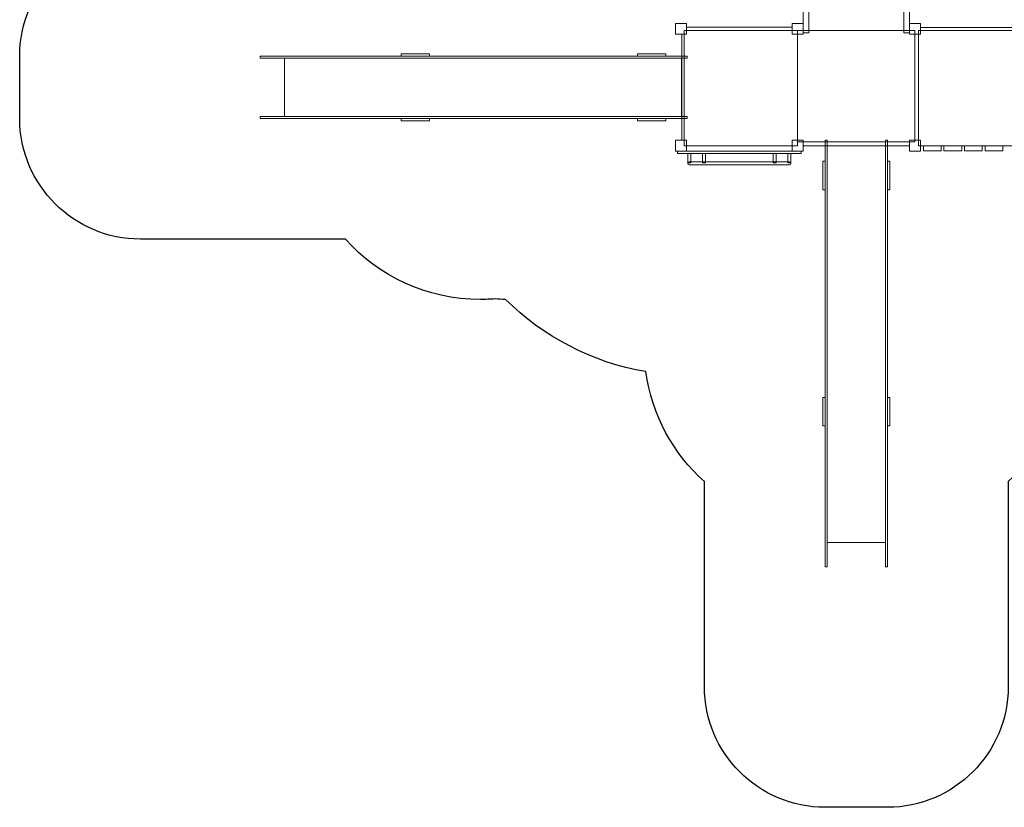
# Model space of a CAD drawing. Units: centimetres. Extents: x -8.4 to 5.5, y 1.4 to 14.4.
# Drawn here: x -8.4 to -0.2, y 1.4 to 8 of the extents above; entities that cross this region are included whole.
import ezdxf

# ---------------------------------------------------------------- set-up
doc = ezdxf.new("R2010")
doc.units = ezdxf.units.CM
doc.header["$MEASUREMENT"] = 0
doc.layers.add('layer 1', color=7, linetype='Continuous')

msp = doc.modelspace()

# ---------------------------------------------------------------- linework, layer by layer
at = {"layer": 'layer 1', "color": 7, "lineweight": 9}
for points in [[(-1.90546, 7.85412), (-1.8576, 7.85412), (-1.8576, 9.52748), (-1.90546, 9.52748), (-1.90546, 7.85412)], [(-1.07164, 7.85412), (-1.02378, 7.85412), (-1.02378, 9.52748), (-1.07164, 9.52748), (-1.07164, 7.85412)], [(-1.85759, 7.87462), (-1.07165, 7.87462), (-1.07165, 8.10944), (-1.85759, 8.10944), (-1.85759, 7.87462)], [(-2.96286, 7.842), (-2.87286, 7.842), (-2.87286, 7.932), (-2.96286, 7.932), (-2.96286, 7.842)], [(-1.99546, 7.842), (-1.90546, 7.842), (-1.90546, 7.932), (-1.99546, 7.932), (-1.99546, 7.842)], [(-1.02319, 7.842), (-0.93319, 7.842), (-0.93319, 7.932), (-1.02319, 7.932), (-1.02319, 7.842)], [(-2.91055, 6.96364), (-2.88973, 6.96364), (-2.88973, 7.842), (-2.91055, 7.842), (-2.91055, 6.96364)], [(-2.88973, 6.91683), (-1.95047, 6.91683), (-1.95047, 7.87461), (-2.88973, 7.87461), (-2.88973, 6.91683)], [(-2.87286, 7.87461), (-1.99546, 7.87461), (-1.99546, 7.90105), (-2.87286, 7.90105), (-2.87286, 7.87461)], [(-1.95046, 6.94917), (-0.9782, 6.94917), (-0.9782, 7.87461), (-1.95046, 7.87461), (-1.95046, 6.94917)], [(-0.97819, 6.96364), (-0.95007, 6.96364), (-0.95007, 7.842), (-0.97819, 7.842), (-0.97819, 6.96364)], [(-0.95006, 6.91683), (-0.0108, 6.91683), (-0.0108, 7.87461), (-0.95006, 7.87461), (-0.95006, 6.91683)], [(-0.93319, 7.87462), (-0.05579, 7.87462), (-0.05579, 7.89898), (-0.93319, 7.89898), (-0.93319, 7.87462)], [(-6.20292, 7.16182), (-2.914, 7.16182), (-2.914, 7.64382), (-6.20292, 7.64382), (-6.20292, 7.16182)], [(-2.96286, 6.87364), (-2.87286, 6.87364), (-2.87286, 6.96364), (-2.96286, 6.96364), (-2.96286, 6.87364)], [(-1.99546, 6.87364), (-1.90546, 6.87364), (-1.90546, 6.96364), (-1.99546, 6.96364), (-1.99546, 6.87364)], [(-1.90546, 6.91864), (-1.0232, 6.91864), (-1.0232, 6.94916), (-1.90546, 6.94916), (-1.90546, 6.91864)], [(-1.02319, 6.87364), (-0.93319, 6.87364), (-0.93319, 6.96364), (-1.02319, 6.96364), (-1.02319, 6.87364)], [(-2.94679, 6.85328), (-1.92153, 6.85328), (-1.92153, 6.87364), (-2.94679, 6.87364), (-2.94679, 6.85328)], [(-2.87286, 6.87364), (-1.99546, 6.87364), (-1.99546, 6.91682), (-2.87286, 6.91682), (-2.87286, 6.87364)], [(-0.90835, 6.87506), (-0.76151, 6.87506), (-0.76151, 6.91682), (-0.90835, 6.91682), (-0.90835, 6.87506)], [(-0.7377, 6.87506), (-0.59086, 6.87506), (-0.59086, 6.91682), (-0.7377, 6.91682), (-0.7377, 6.87506)], [(-0.56705, 6.87506), (-0.42021, 6.87506), (-0.42021, 6.91682), (-0.56705, 6.91682), (-0.56705, 6.87506)], [(-0.3964, 6.87506), (-0.24956, 6.87506), (-0.24956, 6.91682), (-0.3964, 6.91682), (-0.3964, 6.87506)], [(-2.86048, 6.77654), (-2.83534, 6.77654), (-2.83534, 6.85328), (-2.86048, 6.85328), (-2.86048, 6.77654)], [(-2.73943, 6.77654), (-2.71429, 6.77654), (-2.71429, 6.85328), (-2.73943, 6.85328), (-2.73943, 6.77654)], [(-2.15403, 6.77654), (-2.12889, 6.77654), (-2.12889, 6.85328), (-2.15403, 6.85328), (-2.15403, 6.77654)], [(-2.03298, 6.77654), (-2.00784, 6.77654), (-2.00784, 6.85328), (-2.03298, 6.85328), (-2.03298, 6.77654)]]:
    msp.add_lwpolyline(points, close=True, dxfattribs=at)
at = {"layer": 'layer 1', "color": 22, "lineweight": 25}
msp.add_open_spline([(2.77315, 6.14382), (2.77315, 6.14382), (4.47312, 6.14382), (4.47312, 6.14382), (4.47312, 6.14382), (5.0239, 6.14382), (5.47312, 6.59304), (5.47312, 7.14382), (5.47312, 7.14382), (5.47312, 7.14382), (5.47312, 7.66181), (5.47312, 7.66181), (5.47312, 7.66181), (5.47312, 8.2126), (5.02386, 8.66182), (4.47312, 8.66182), (4.47312, 8.66182), (4.47312, 8.66182), (2.77315, 8.66182), (2.77315, 8.66182), (2.77315, 8.66182), (2.4985, 8.96866), (2.09944, 9.16182), (1.65521, 9.16182), (1.65521, 9.16182), (1.61399, 9.16182), (1.57318, 9.16009), (1.5328, 9.15683), (1.5328, 9.15683), (1.49218, 9.16014), (1.4511, 9.16182), (1.40963, 9.16182), (1.40963, 9.16182), (1.40963, 9.16182), (1.16485, 9.16182), (1.16485, 9.16182), (1.16485, 9.16182), (1.19656, 9.28322), (1.21349, 9.41059), (1.21349, 9.54192), (1.21349, 9.54192), (1.21349, 9.57851), (1.21212, 9.61477), (1.20954, 9.6507), (1.20954, 9.6507), (1.21213, 9.68668), (1.21349, 9.72301), (1.21349, 9.75965), (1.21349, 9.75965), (1.21349, 9.98246), (1.21349, 10.19911), (1.21349, 10.42192), (1.21349, 10.42192), (1.21349, 11.11949), (0.73731, 11.7058), (0.09228, 11.87364), (0.09228, 11.87364), (0.01265, 12.01058), (-0.08802, 12.13378), (-0.20533, 12.23879), (-0.20533, 12.23879), (-0.20533, 12.23879), (-0.20533, 13.37316), (-0.20533, 13.37316), (-0.20533, 13.37316), (-0.20533, 13.92394), (-0.65455, 14.37316), (-1.20533, 14.37316), (-1.20533, 14.37316), (-1.20533, 14.37316), (-1.72333, 14.37316), (-1.72333, 14.37316), (-1.72333, 14.37316), (-2.27411, 14.37316), (-2.72333, 13.92392), (-2.72333, 13.37316), (-2.72333, 13.37316), (-2.72333, 13.37316), (-2.72333, 12.23879), (-2.72333, 12.23879), (-2.72333, 12.23879), (-2.82935, 12.14389), (-2.92177, 12.03413), (-2.99736, 11.91279), (-2.99736, 11.91279), (-3.8037, 11.88755), (-4.4555, 11.22031), (-4.4555, 10.40813), (-4.4555, 10.40813), (-4.4555, 10.40813), (-4.4555, 9.157), (-4.4555, 9.157), (-4.4555, 9.157), (-4.4555, 9.157), (-4.45759, 9.15683), (-4.45759, 9.15683), (-4.45759, 9.15683), (-4.49797, 9.16009), (-4.53878, 9.16182), (-4.58, 9.16182), (-4.58, 9.16182), (-5.02423, 9.16182), (-5.42329, 8.96866), (-5.69794, 8.66182), (-5.69794, 8.66182), (-5.69794, 8.66182), (-7.39791, 8.66182), (-7.39791, 8.66182), (-7.39791, 8.66182), (-7.94865, 8.66182), (-8.39791, 8.2126), (-8.39791, 7.66182), (-8.39791, 7.66182), (-8.39791, 7.66182), (-8.39791, 7.14382), (-8.39791, 7.14382), (-8.39791, 7.14382), (-8.39791, 6.59304), (-7.94869, 6.14382), (-7.39791, 6.14382), (-7.39791, 6.14382), (-7.39791, 6.14382), (-5.69794, 6.14382), (-5.69794, 6.14382), (-5.69794, 6.14382), (-5.42329, 5.83698), (-5.02423, 5.64382), (-4.58, 5.64382), (-4.58, 5.64382), (-4.53878, 5.64382), (-4.49797, 5.64555), (-4.45759, 5.64881), (-4.45759, 5.64881), (-4.42904, 5.64648), (-4.40027, 5.64496), (-4.37129, 5.64426), (-4.37129, 5.64426), (-4.06047, 5.33664), (-3.65768, 5.12191), (-3.20922, 5.04614), (-3.20922, 5.04614), (-3.15956, 4.68564), (-2.98178, 4.36603), (-2.72333, 4.1347), (-2.72333, 4.1347), (-2.72333, 4.1347), (-2.72333, 2.43473), (-2.72333, 2.43473), (-2.72333, 2.43473), (-2.72333, 1.88395), (-2.27411, 1.43473), (-1.72333, 1.43473), (-1.72333, 1.43473), (-1.72333, 1.43473), (-1.20533, 1.43473), (-1.20533, 1.43473), (-1.20533, 1.43473), (-0.65455, 1.43473), (-0.20533, 1.88399), (-0.20533, 2.43473), (-0.20533, 2.43473), (-0.20533, 2.43473), (-0.20533, 4.1347), (-0.20533, 4.1347), (-0.20533, 4.1347), (0.05321, 4.36611), (0.23103, 4.68586), (0.28061, 5.04652), (0.28061, 5.04652), (0.72411, 5.12265), (1.12186, 5.33725), (1.42728, 5.64392), (1.42728, 5.64392), (1.46276, 5.64433), (1.49795, 5.64597), (1.5328, 5.64881), (1.5328, 5.64881), (1.57318, 5.64555), (1.61399, 5.64382), (1.65521, 5.64382), (1.65521, 5.64382), (2.09944, 5.64382), (2.4985, 5.83698), (2.77315, 6.14382)], degree=3, knots=[0, 0, 0, 0, 0.0212766, 0.0212766, 0.0212766, 0.0212766, 0.0425532, 0.0425532, 0.0425532, 0.0425532, 0.0638298, 0.0638298, 0.0638298, 0.0638298, 0.0851064, 0.0851064, 0.0851064, 0.0851064, 0.106383, 0.106383, 0.106383, 0.106383, 0.1276596, 0.1276596, 0.1276596, 0.1276596, 0.1489362, 0.1489362, 0.1489362, 0.1489362, 0.1702128, 0.1702128, 0.1702128, 0.1702128, 0.1914894, 0.1914894, 0.1914894, 0.1914894, 0.212766, 0.212766, 0.212766, 0.212766, 0.2340426, 0.2340426, 0.2340426, 0.2340426, 0.2553191, 0.2553191, 0.2553191, 0.2553191, 0.2765957, 0.2765957, 0.2765957, 0.2765957, 0.2978723, 0.2978723, 0.2978723, 0.2978723, 0.3191489, 0.3191489, 0.3191489, 0.3191489, 0.3404255, 0.3404255, 0.3404255, 0.3404255, 0.3617021, 0.3617021, 0.3617021, 0.3617021, 0.3829787, 0.3829787, 0.3829787, 0.3829787, 0.4042553, 0.4042553, 0.4042553, 0.4042553, 0.4255319, 0.4255319, 0.4255319, 0.4255319, 0.4468085, 0.4468085, 0.4468085, 0.4468085, 0.4680851, 0.4680851, 0.4680851, 0.4680851, 0.4893617, 0.4893617, 0.4893617, 0.4893617, 0.5106383, 0.5106383, 0.5106383, 0.5106383, 0.5319149, 0.5319149, 0.5319149, 0.5319149, 0.5531915, 0.5531915, 0.5531915, 0.5531915, 0.5744681, 0.5744681, 0.5744681, 0.5744681, 0.5957447, 0.5957447, 0.5957447, 0.5957447, 0.6170213, 0.6170213, 0.6170213, 0.6170213, 0.6382979, 0.6382979, 0.6382979, 0.6382979, 0.6595745, 0.6595745, 0.6595745, 0.6595745, 0.6808511, 0.6808511, 0.6808511, 0.6808511, 0.7021277, 0.7021277, 0.7021277, 0.7021277, 0.7234043, 0.7234043, 0.7234043, 0.7234043, 0.7446809, 0.7446809, 0.7446809, 0.7446809, 0.7659574, 0.7659574, 0.7659574, 0.7659574, 0.787234, 0.787234, 0.787234, 0.787234, 0.8085106, 0.8085106, 0.8085106, 0.8085106, 0.8297872, 0.8297872, 0.8297872, 0.8297872, 0.8510638, 0.8510638, 0.8510638, 0.8510638, 0.8723404, 0.8723404, 0.8723404, 0.8723404, 0.893617, 0.893617, 0.893617, 0.893617, 0.9148936, 0.9148936, 0.9148936, 0.9148936, 0.9361702, 0.9361702, 0.9361702, 0.9361702, 0.9574468, 0.9574468, 0.9574468, 0.9574468, 1, 1, 1, 1], dxfattribs=at)
at = {"layer": 'layer 1', "color": 7, "lineweight": 9}
for points, knots in [([(-5.00044, 7.66182), (-5.00044, 7.66182), (-5.23724, 7.66182), (-5.23724, 7.66182), (-5.23724, 7.66182), (-5.23724, 7.66182), (-5.23724, 7.67982), (-5.23724, 7.67982), (-5.23724, 7.67982), (-5.23724, 7.67982), (-5.00044, 7.67982), (-5.00044, 7.67982), (-5.00044, 7.67982), (-5.00044, 7.67982), (-5.00044, 7.66182), (-5.00044, 7.66182)], [0, 0, 0, 0, 0.2, 0.2, 0.2, 0.2, 0.4, 0.4, 0.4, 0.4, 0.6, 0.6, 0.6, 0.6, 1, 1, 1, 1]), ([(-3.04186, 7.66182), (-3.04186, 7.66182), (-3.27866, 7.66182), (-3.27866, 7.66182), (-3.27866, 7.66182), (-3.27866, 7.66182), (-3.27866, 7.67982), (-3.27866, 7.67982), (-3.27866, 7.67982), (-3.27866, 7.67982), (-3.04186, 7.67982), (-3.04186, 7.67982), (-3.04186, 7.67982), (-3.04186, 7.67982), (-3.04186, 7.66182), (-3.04186, 7.66182)], [0, 0, 0, 0, 0.2, 0.2, 0.2, 0.2, 0.4, 0.4, 0.4, 0.4, 0.6, 0.6, 0.6, 0.6, 1, 1, 1, 1]), ([(-2.8673, 7.66182), (-2.8673, 7.66182), (-6.40496, 7.66182), (-6.40496, 7.66182), (-6.40496, 7.66182), (-6.40496, 7.66182), (-6.40496, 7.64382), (-6.40496, 7.64382), (-6.40496, 7.64382), (-6.40496, 7.64382), (-2.8673, 7.64382), (-2.8673, 7.64382), (-2.8673, 7.64382), (-2.8673, 7.64382), (-2.8673, 7.66182), (-2.8673, 7.66182)], [0, 0, 0, 0, 0.2, 0.2, 0.2, 0.2, 0.4, 0.4, 0.4, 0.4, 0.6, 0.6, 0.6, 0.6, 1, 1, 1, 1]), ([(-2.8673, 7.16182), (-2.8673, 7.16182), (-6.40496, 7.16182), (-6.40496, 7.16182), (-6.40496, 7.16182), (-6.40496, 7.16182), (-6.40496, 7.14382), (-6.40496, 7.14382), (-6.40496, 7.14382), (-6.40496, 7.14382), (-2.8673, 7.14382), (-2.8673, 7.14382), (-2.8673, 7.14382), (-2.8673, 7.14382), (-2.8673, 7.16182), (-2.8673, 7.16182)], [0, 0, 0, 0, 0.2, 0.2, 0.2, 0.2, 0.4, 0.4, 0.4, 0.4, 0.6, 0.6, 0.6, 0.6, 1, 1, 1, 1]), ([(-5.00044, 7.12582), (-5.00044, 7.12582), (-5.23724, 7.12582), (-5.23724, 7.12582), (-5.23724, 7.12582), (-5.23724, 7.12582), (-5.23724, 7.14382), (-5.23724, 7.14382), (-5.23724, 7.14382), (-5.23724, 7.14382), (-5.00044, 7.14382), (-5.00044, 7.14382), (-5.00044, 7.14382), (-5.00044, 7.14382), (-5.00044, 7.12582), (-5.00044, 7.12582)], [0, 0, 0, 0, 0.2, 0.2, 0.2, 0.2, 0.4, 0.4, 0.4, 0.4, 0.6, 0.6, 0.6, 0.6, 1, 1, 1, 1]), ([(-3.04186, 7.12582), (-3.04186, 7.12582), (-3.27866, 7.12582), (-3.27866, 7.12582), (-3.27866, 7.12582), (-3.27866, 7.12582), (-3.27866, 7.14382), (-3.27866, 7.14382), (-3.27866, 7.14382), (-3.27866, 7.14382), (-3.04186, 7.14382), (-3.04186, 7.14382), (-3.04186, 7.14382), (-3.04186, 7.14382), (-3.04186, 7.12582), (-3.04186, 7.12582)], [0, 0, 0, 0, 0.2, 0.2, 0.2, 0.2, 0.4, 0.4, 0.4, 0.4, 0.6, 0.6, 0.6, 0.6, 1, 1, 1, 1]), ([(-1.70533, 6.96534), (-1.70533, 6.96534), (-1.70533, 3.42768), (-1.70533, 3.42768), (-1.70533, 3.42768), (-1.70533, 3.42768), (-1.72333, 3.42768), (-1.72333, 3.42768), (-1.72333, 3.42768), (-1.72333, 3.42768), (-1.72333, 6.96534), (-1.72333, 6.96534), (-1.72333, 6.96534), (-1.72333, 6.96534), (-1.70533, 6.96534), (-1.70533, 6.96534)], [0, 0, 0, 0, 0.2, 0.2, 0.2, 0.2, 0.4, 0.4, 0.4, 0.4, 0.6, 0.6, 0.6, 0.6, 1, 1, 1, 1]), ([(-1.20533, 6.96534), (-1.20533, 6.96534), (-1.20533, 3.42768), (-1.20533, 3.42768), (-1.20533, 3.42768), (-1.20533, 3.42768), (-1.22333, 3.42768), (-1.22333, 3.42768), (-1.22333, 3.42768), (-1.22333, 3.42768), (-1.22333, 6.96534), (-1.22333, 6.96534), (-1.22333, 6.96534), (-1.22333, 6.96534), (-1.20533, 6.96534), (-1.20533, 6.96534)], [0, 0, 0, 0, 0.2, 0.2, 0.2, 0.2, 0.4, 0.4, 0.4, 0.4, 0.6, 0.6, 0.6, 0.6, 1, 1, 1, 1]), ([(-1.22333, 6.91864), (-1.22333, 6.91864), (-1.22333, 3.62972), (-1.22333, 3.62972), (-1.22333, 3.62972), (-1.22333, 3.62972), (-1.70533, 3.62972), (-1.70533, 3.62972), (-1.70533, 3.62972), (-1.70533, 3.62972), (-1.70533, 6.91864), (-1.70533, 6.91864), (-1.70533, 6.91864), (-1.70533, 6.91864), (-1.22333, 6.91864), (-1.22333, 6.91864)], [0, 0, 0, 0, 0.2, 0.2, 0.2, 0.2, 0.4, 0.4, 0.4, 0.4, 0.6, 0.6, 0.6, 0.6, 1, 1, 1, 1]), ([(-2.85079, 6.78446), (-2.85079, 6.78446), (-2.01752, 6.78446), (-2.01752, 6.78446), (-2.01752, 6.78446), (-2.01221, 6.78446), (-2.00786, 6.78011), (-2.00786, 6.77479), (-2.00786, 6.77479), (-2.00786, 6.77479), (-2.00786, 6.77032), (-2.00786, 6.77032), (-2.00786, 6.77032), (-2.00786, 6.765), (-2.01221, 6.76065), (-2.01752, 6.76065), (-2.01752, 6.76065), (-2.01752, 6.76065), (-2.85079, 6.76065), (-2.85079, 6.76065), (-2.85079, 6.76065), (-2.8561, 6.76065), (-2.86045, 6.765), (-2.86045, 6.77032), (-2.86045, 6.77032), (-2.86045, 6.77032), (-2.86045, 6.77479), (-2.86045, 6.77479), (-2.86045, 6.77479), (-2.86045, 6.78011), (-2.8561, 6.78446), (-2.85079, 6.78446)], [0, 0, 0, 0, 0.1111111, 0.1111111, 0.1111111, 0.1111111, 0.2222222, 0.2222222, 0.2222222, 0.2222222, 0.3333333, 0.3333333, 0.3333333, 0.3333333, 0.4444444, 0.4444444, 0.4444444, 0.4444444, 0.5555556, 0.5555556, 0.5555556, 0.5555556, 0.6666667, 0.6666667, 0.6666667, 0.6666667, 0.7777778, 0.7777778, 0.7777778, 0.7777778, 1, 1, 1, 1]), ([(-1.74133, 6.79078), (-1.74133, 6.79078), (-1.74133, 6.55398), (-1.74133, 6.55398), (-1.74133, 6.55398), (-1.74133, 6.55398), (-1.72333, 6.55398), (-1.72333, 6.55398), (-1.72333, 6.55398), (-1.72333, 6.55398), (-1.72333, 6.79078), (-1.72333, 6.79078), (-1.72333, 6.79078), (-1.72333, 6.79078), (-1.74133, 6.79078), (-1.74133, 6.79078)], [0, 0, 0, 0, 0.2, 0.2, 0.2, 0.2, 0.4, 0.4, 0.4, 0.4, 0.6, 0.6, 0.6, 0.6, 1, 1, 1, 1]), ([(-1.20533, 6.79078), (-1.20533, 6.79078), (-1.20533, 6.55398), (-1.20533, 6.55398), (-1.20533, 6.55398), (-1.20533, 6.55398), (-1.18733, 6.55398), (-1.18733, 6.55398), (-1.18733, 6.55398), (-1.18733, 6.55398), (-1.18733, 6.79078), (-1.18733, 6.79078), (-1.18733, 6.79078), (-1.18733, 6.79078), (-1.20533, 6.79078), (-1.20533, 6.79078)], [0, 0, 0, 0, 0.2, 0.2, 0.2, 0.2, 0.4, 0.4, 0.4, 0.4, 0.6, 0.6, 0.6, 0.6, 1, 1, 1, 1]), ([(-1.74133, 4.8322), (-1.74133, 4.8322), (-1.74133, 4.5954), (-1.74133, 4.5954), (-1.74133, 4.5954), (-1.74133, 4.5954), (-1.72333, 4.5954), (-1.72333, 4.5954), (-1.72333, 4.5954), (-1.72333, 4.5954), (-1.72333, 4.8322), (-1.72333, 4.8322), (-1.72333, 4.8322), (-1.72333, 4.8322), (-1.74133, 4.8322), (-1.74133, 4.8322)], [0, 0, 0, 0, 0.2, 0.2, 0.2, 0.2, 0.4, 0.4, 0.4, 0.4, 0.6, 0.6, 0.6, 0.6, 1, 1, 1, 1]), ([(-1.20533, 4.8322), (-1.20533, 4.8322), (-1.20533, 4.5954), (-1.20533, 4.5954), (-1.20533, 4.5954), (-1.20533, 4.5954), (-1.18733, 4.5954), (-1.18733, 4.5954), (-1.18733, 4.5954), (-1.18733, 4.5954), (-1.18733, 4.8322), (-1.18733, 4.8322), (-1.18733, 4.8322), (-1.18733, 4.8322), (-1.20533, 4.8322), (-1.20533, 4.8322)], [0, 0, 0, 0, 0.2, 0.2, 0.2, 0.2, 0.4, 0.4, 0.4, 0.4, 0.6, 0.6, 0.6, 0.6, 1, 1, 1, 1])]:
    msp.add_open_spline(points, degree=3, knots=knots, dxfattribs=at)

doc.saveas('drawing.dxf')
